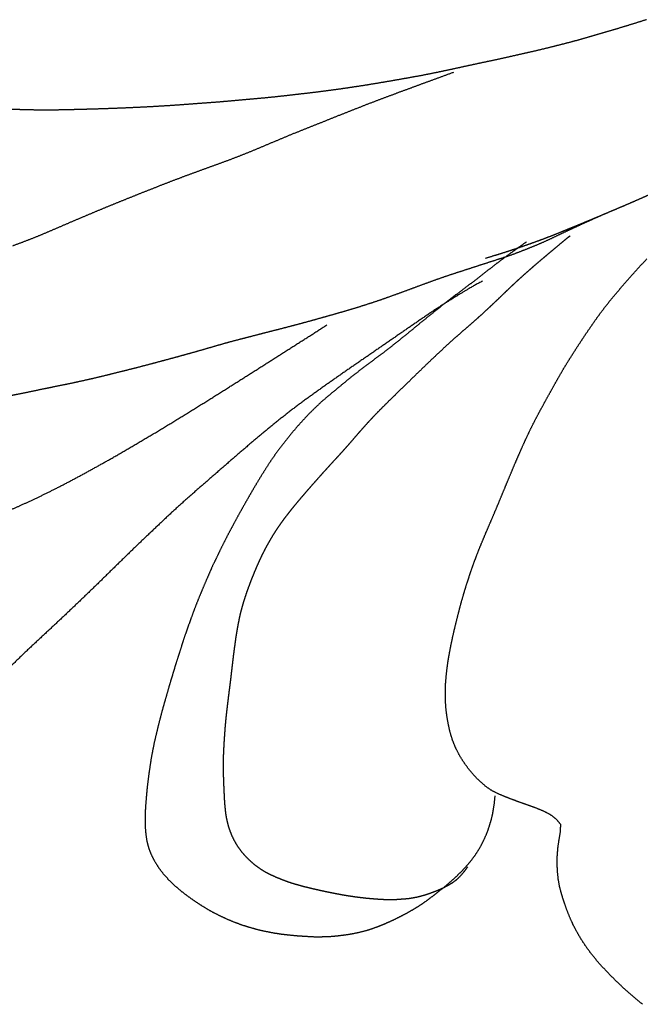
# Model space of a CAD drawing. Units: millimetres. Extents: x 3 to 958, y -104 to -3.
# Drawn here: x 394 to 410, y -63 to -38 of the extents above; entities that cross this region are included whole.
import ezdxf

# ---------------------------------------------------------------- set-up
doc = ezdxf.new("R2010")
doc.units = ezdxf.units.MM
for name, color, linetype in [('Polyline196', 7, 'CONTINUOUS'), ('Polyline198', 7, 'CONTINUOUS'), ('Polyline206', 7, 'CONTINUOUS'), ('Polyline217', 7, 'CONTINUOUS'), ('Polyline218', 7, 'CONTINUOUS'), ('Polyline219', 7, 'CONTINUOUS'), ('Polyline220', 7, 'CONTINUOUS'), ('Polyline221', 7, 'CONTINUOUS'), ('Polyline225', 7, 'CONTINUOUS')]:
    doc.layers.add(name, color=color, linetype=linetype)

msp = doc.modelspace()

# ---------------------------------------------------------------- linework, layer by layer
at = {"layer": 'Polyline196'}
for points in [[(409.111, -38.5861), (408.877, -38.6557)], [(409.345, -38.5151), (409.111, -38.5861)], [(409.58, -38.4422), (409.345, -38.5151)], [(409.818, -38.3675), (409.58, -38.4422)], [(408.415, -38.7914), (408.183, -38.8577)], [(408.645, -38.7241), (408.415, -38.7914)], [(408.877, -38.6557), (408.645, -38.7241)], [(407.241, -39.102), (407, -39.16)], [(407.48, -39.0431), (407.241, -39.102)], [(407.717, -38.9833), (407.48, -39.0431)], [(407.95, -38.9225), (407.717, -38.9833)], [(408.183, -38.8577), (407.95, -38.9225)], [(406.284, -39.3224), (406.042, -39.3758)], [(406.522, -39.2686), (406.284, -39.3224)], [(406.759, -39.2145), (406.522, -39.2686)], [(407, -39.16), (406.759, -39.2145)], [(405.099, -39.5781), (404.861, -39.6297)], [(405.334, -39.527), (405.099, -39.5781)], [(405.568, -39.4765), (405.334, -39.527)], [(405.806, -39.4261), (405.568, -39.4765)], [(406.042, -39.3758), (405.806, -39.4261)], [(403.898, -39.8226), (403.661, -39.8642)], [(404.138, -39.7782), (403.898, -39.8226)], [(404.382, -39.73), (404.138, -39.7782)], [(404.621, -39.6812), (404.382, -39.73)], [(404.861, -39.6297), (404.621, -39.6812)], [(402.455, -40.0652), (402.204, -40.1033)], [(402.704, -40.0275), (402.455, -40.0652)], [(402.945, -39.9875), (402.704, -40.0275)], [(403.183, -39.9478), (402.945, -39.9875)], [(403.425, -39.906), (403.183, -39.9478)], [(403.661, -39.8642), (403.425, -39.906)], [(400.153, -40.3488), (399.898, -40.3721)], [(400.409, -40.3232), (400.153, -40.3488)], [(400.667, -40.2954), (400.409, -40.3232)], [(400.923, -40.2655), (400.667, -40.2954)], [(401.181, -40.2362), (400.923, -40.2655)], [(401.439, -40.2052), (401.181, -40.2362)], [(401.696, -40.1718), (401.439, -40.2052)], [(401.95, -40.1386), (401.696, -40.1718)], [(402.204, -40.1033), (401.95, -40.1386)], [(396.941, -40.588), (396.694, -40.5992)], [(397.189, -40.5757), (396.941, -40.588)], [(397.438, -40.562), (397.189, -40.5757)], [(397.688, -40.5469), (397.438, -40.562)], [(397.936, -40.5303), (397.688, -40.5469)], [(398.183, -40.5126), (397.936, -40.5303)], [(398.427, -40.4938), (398.183, -40.5126)], [(398.668, -40.4766), (398.427, -40.4938)], [(398.909, -40.4584), (398.668, -40.4766)], [(399.152, -40.4385), (398.909, -40.4584)], [(399.396, -40.417), (399.152, -40.4385)], [(399.646, -40.3939), (399.396, -40.417)], [(399.898, -40.3721), (399.646, -40.3939)], [(393.993, -40.6442), (393.75, -40.6345)], [(394.237, -40.6504), (393.993, -40.6442)], [(394.481, -40.655), (394.237, -40.6504)], [(394.724, -40.6555), (394.481, -40.655)], [(394.971, -40.6515), (394.724, -40.6555)], [(395.221, -40.6462), (394.971, -40.6515)], [(395.467, -40.6403), (395.221, -40.6462)], [(395.71, -40.6337), (395.467, -40.6403)], [(395.956, -40.6263), (395.71, -40.6337)], [(396.206, -40.6182), (395.956, -40.6263)], [(396.449, -40.6092), (396.206, -40.6182)], [(396.694, -40.5992), (396.449, -40.6092)]]:
    msp.add_open_spline(points, degree=1, dxfattribs=at)
at = {"layer": 'Polyline198'}
for points in [[(404.362, -39.9063), (404.649, -39.8014)], [(404.649, -39.8014), (404.945, -39.6928)], [(403.573, -40.1961), (403.838, -40.0995)], [(403.838, -40.0995), (404.097, -40.003)], [(404.097, -40.003), (404.362, -39.9063)], [(403.039, -40.3955), (403.309, -40.2952)], [(403.309, -40.2952), (403.573, -40.1961)], [(402.486, -40.6104), (402.764, -40.5007)], [(402.764, -40.5007), (403.039, -40.3955)], [(401.668, -40.9372), (401.938, -40.8282)], [(401.938, -40.8282), (402.21, -40.7178)], [(402.21, -40.7178), (402.486, -40.6104)], [(401.129, -41.1517), (401.399, -41.0446)], [(401.399, -41.0446), (401.668, -40.9372)], [(400.577, -41.3766), (400.848, -41.2625)], [(400.848, -41.2625), (401.129, -41.1517)], [(400.026, -41.6073), (400.301, -41.4924)], [(400.301, -41.4924), (400.577, -41.3766)], [(399.226, -41.9253), (399.496, -41.8239)], [(399.496, -41.8239), (399.756, -41.7194)], [(399.756, -41.7194), (400.026, -41.6073)], [(398.688, -42.122), (398.961, -42.0243)], [(398.961, -42.0243), (399.226, -41.9253)], [(397.887, -42.418), (398.151, -42.3192)], [(398.151, -42.3192), (398.421, -42.2208)], [(398.421, -42.2208), (398.688, -42.122)], [(397.362, -42.6223), (397.627, -42.5186)], [(397.627, -42.5186), (397.887, -42.418)], [(396.571, -42.9382), (396.83, -42.8336)], [(396.83, -42.8336), (397.096, -42.728)], [(397.096, -42.728), (397.362, -42.6223)], [(396.068, -43.1434), (396.316, -43.0407)], [(396.316, -43.0407), (396.571, -42.9382)], [(395.561, -43.3553), (395.817, -43.2478)], [(395.817, -43.2478), (396.068, -43.1434)], [(394.796, -43.6834), (395.05, -43.5748)], [(395.05, -43.5748), (395.305, -43.4643)], [(395.305, -43.4643), (395.561, -43.3553)], [(394.294, -43.8934), (394.544, -43.7908)], [(394.544, -43.7908), (394.796, -43.6834)], [(393.787, -44.085), (394.039, -43.9914)], [(394.039, -43.9914), (394.294, -43.8934)]]:
    msp.add_open_spline(points, degree=1, dxfattribs=at)
at = {"layer": 'Polyline206'}
for points in [[(408.673, -43.3216), (408.462, -43.4134)], [(408.108, -43.5757), (407.902, -43.6719)], [(408.311, -43.4824), (408.108, -43.5757)], [(408.462, -43.4134), (408.311, -43.4824)], [(407.692, -43.7698), (407.483, -43.8699)], [(407.902, -43.6719), (407.692, -43.7698)], [(407.051, -44.0655), (406.829, -44.156)], [(407.27, -43.9697), (407.051, -44.0655)], [(407.483, -43.8699), (407.27, -43.9697)], [(406.388, -44.3259), (406.16, -44.4012)], [(406.608, -44.2426), (406.388, -44.3259)], [(406.829, -44.156), (406.608, -44.2426)], [(405.715, -44.5456), (405.492, -44.6162)], [(405.936, -44.4728), (405.715, -44.5456)], [(406.16, -44.4012), (405.936, -44.4728)], [(405.045, -44.7615), (404.824, -44.8339)], [(405.269, -44.6898), (405.045, -44.7615)], [(405.492, -44.6162), (405.269, -44.6898)], [(404.159, -45.0694), (403.935, -45.1519)], [(404.381, -44.9881), (404.159, -45.0694)], [(404.604, -44.9091), (404.381, -44.9881)], [(404.824, -44.8339), (404.604, -44.9091)], [(403.494, -45.3138), (403.276, -45.3923)], [(403.717, -45.2328), (403.494, -45.3138)], [(403.935, -45.1519), (403.717, -45.2328)], [(402.83, -45.5447), (402.601, -45.6183)], [(403.059, -45.4693), (402.83, -45.5447)], [(403.276, -45.3923), (403.059, -45.4693)], [(401.927, -45.8184), (401.705, -45.8808)], [(402.149, -45.7548), (401.927, -45.8184)], [(402.374, -45.6884), (402.149, -45.7548)], [(402.601, -45.6183), (402.374, -45.6884)], [(401.056, -46.061), (400.835, -46.1192)], [(401.274, -46.0019), (401.056, -46.061)], [(401.489, -45.9417), (401.274, -46.0019)], [(401.705, -45.8808), (401.489, -45.9417)], [(400.168, -46.2906), (399.95, -46.3472)], [(400.393, -46.2338), (400.168, -46.2906)], [(400.615, -46.1767), (400.393, -46.2338)], [(400.835, -46.1192), (400.615, -46.1767)], [(399.298, -46.5166), (399.081, -46.5768)], [(399.515, -46.4598), (399.298, -46.5166)], [(399.732, -46.4036), (399.515, -46.4598)], [(399.95, -46.3472), (399.732, -46.4036)], [(398.423, -46.7672), (398.205, -46.8271)], [(398.643, -46.7042), (398.423, -46.7672)], [(398.861, -46.6404), (398.643, -46.7042)], [(399.081, -46.5768), (398.861, -46.6404)], [(397.324, -47.0672), (397.106, -47.1239)], [(397.543, -47.0077), (397.324, -47.0672)], [(397.761, -46.9497), (397.543, -47.0077)], [(397.984, -46.8891), (397.761, -46.9497)], [(398.205, -46.8271), (397.984, -46.8891)], [(396.441, -47.2928), (396.223, -47.3472)], [(396.663, -47.2378), (396.441, -47.2928)], [(396.884, -47.1826), (396.663, -47.2378)], [(397.106, -47.1239), (396.884, -47.1826)], [(395.324, -47.555), (395.101, -47.6012)], [(395.55, -47.5055), (395.324, -47.555)], [(395.774, -47.4551), (395.55, -47.5055)], [(396, -47.4016), (395.774, -47.4551)], [(396.223, -47.3472), (396, -47.4016)], [(394.193, -47.7882), (393.963, -47.8357)], [(394.418, -47.7407), (394.193, -47.7882)], [(394.646, -47.6937), (394.418, -47.7407)], [(394.872, -47.6474), (394.646, -47.6937)], [(395.101, -47.6012), (394.872, -47.6474)], [(393.963, -47.8357), (393.736, -47.8807)]]:
    msp.add_open_spline(points, degree=1, dxfattribs=at)
at = {"layer": 'Polyline217'}
for points in [[(409.85, -42.8131), (409.682, -42.8875)], [(409.343, -43.036), (409.175, -43.1083)], [(409.512, -42.9625), (409.343, -43.036)], [(409.682, -42.8875), (409.512, -42.9625)], [(408.674, -43.3206), (408.504, -43.3911)], [(408.841, -43.2493), (408.674, -43.3206)], [(409.008, -43.1782), (408.841, -43.2493)], [(409.175, -43.1083), (409.008, -43.1782)], [(408.165, -43.5328), (407.998, -43.6025)], [(408.334, -43.4623), (408.165, -43.5328)], [(408.504, -43.3911), (408.334, -43.4623)], [(407.502, -43.8045), (407.336, -43.8681)], [(407.668, -43.7375), (407.502, -43.8045)], [(407.832, -43.6699), (407.668, -43.7375)], [(407.998, -43.6025), (407.832, -43.6699)], [(406.832, -44.0539), (406.661, -44.1133)], [(407.001, -43.9931), (406.832, -44.0539)], [(407.169, -43.9316), (407.001, -43.9931)], [(407.336, -43.8681), (407.169, -43.9316)], [(406.134, -44.2873), (405.975, -44.3362)], [(406.317, -44.2291), (406.134, -44.2873)], [(406.489, -44.1719), (406.317, -44.2291)], [(406.661, -44.1133), (406.489, -44.1719)], [(405.975, -44.3362), (405.742, -44.4055)]]:
    msp.add_open_spline(points, degree=1, dxfattribs=at)
at = {"layer": 'Polyline218'}
for points in [[(409.547, -44.7202), (409.687, -44.5686)], [(409.687, -44.5686), (409.825, -44.4183)], [(409.414, -44.8696), (409.547, -44.7202)], [(409.148, -45.1763), (409.28, -45.023)], [(409.28, -45.023), (409.414, -44.8696)], [(408.885, -45.4902), (409.017, -45.3304)], [(409.017, -45.3304), (409.148, -45.1763)], [(408.759, -45.6506), (408.885, -45.4902)], [(408.514, -45.9829), (408.633, -45.8171)], [(408.633, -45.8171), (408.759, -45.6506)], [(408.397, -46.1526), (408.514, -45.9829)], [(408.166, -46.4952), (408.279, -46.3242)], [(408.279, -46.3242), (408.397, -46.1526)], [(408.053, -46.6675), (408.166, -46.4952)], [(407.943, -46.8398), (408.053, -46.6675)], [(407.723, -47.194), (407.833, -47.0141)], [(407.833, -47.0141), (407.943, -46.8398)], [(407.619, -47.3743), (407.723, -47.194)], [(407.412, -47.7416), (407.513, -47.5592)], [(407.513, -47.5592), (407.619, -47.3743)], [(407.309, -47.9256), (407.412, -47.7416)], [(407.209, -48.1095), (407.309, -47.9256)], [(407.008, -48.4818), (407.107, -48.2954)], [(407.107, -48.2954), (407.209, -48.1095)], [(406.914, -48.6677), (407.008, -48.4818)], [(406.821, -48.8587), (406.914, -48.6677)], [(406.648, -49.2379), (406.734, -49.0474)], [(406.734, -49.0474), (406.821, -48.8587)], [(406.566, -49.4266), (406.648, -49.2379)], [(406.483, -49.6173), (406.566, -49.4266)], [(406.32, -50.0057), (406.401, -49.8135)], [(406.401, -49.8135), (406.483, -49.6173)], [(406.241, -50.1994), (406.32, -50.0057)], [(406.159, -50.3962), (406.241, -50.1994)], [(406.079, -50.5906), (406.159, -50.3962)], [(405.914, -50.9806), (405.996, -50.787)], [(405.996, -50.787), (406.079, -50.5906)], [(405.83, -51.1757), (405.914, -50.9806)], [(405.748, -51.3677), (405.83, -51.1757)], [(405.668, -51.5587), (405.748, -51.3677)], [(405.515, -51.939), (405.59, -51.7467)], [(405.59, -51.7467), (405.668, -51.5587)], [(405.445, -52.13), (405.515, -51.939)], [(405.378, -52.321), (405.445, -52.13)], [(405.248, -52.7157), (405.312, -52.5176)], [(405.312, -52.5176), (405.378, -52.321)], [(405.189, -52.914), (405.248, -52.7157)], [(405.132, -53.1132), (405.189, -52.914)], [(405.079, -53.3136), (405.132, -53.1132)], [(404.976, -53.7266), (405.027, -53.5183)], [(405.027, -53.5183), (405.079, -53.3136)], [(404.926, -53.938), (404.976, -53.7266)], [(404.883, -54.1423), (404.926, -53.938)], [(404.843, -54.345), (404.883, -54.1423)], [(404.806, -54.5504), (404.843, -54.345)], [(404.754, -54.9537), (404.777, -54.7512)], [(404.777, -54.7512), (404.806, -54.5504)], [(404.738, -55.1551), (404.754, -54.9537)], [(404.731, -55.3569), (404.738, -55.1551)], [(404.731, -55.5644), (404.731, -55.3569)], [(404.744, -55.7708), (404.731, -55.5644)], [(404.769, -55.975), (404.744, -55.7708)], [(404.804, -56.181), (404.769, -55.975)], [(404.85, -56.3887), (404.804, -56.181)], [(404.91, -56.587), (404.85, -56.3887)], [(404.987, -56.7786), (404.91, -56.587)], [(405.08, -56.9633), (404.987, -56.7786)], [(405.188, -57.1409), (405.08, -56.9633)], [(405.309, -57.3076), (405.188, -57.1409)], [(405.441, -57.4676), (405.309, -57.3076)], [(405.583, -57.6146), (405.441, -57.4676)], [(405.737, -57.7525), (405.583, -57.6146)], [(405.904, -57.8688), (405.737, -57.7525)], [(406.086, -57.9592), (405.904, -57.8688)], [(406.275, -58.0369), (406.086, -57.9592)], [(406.465, -58.1104), (406.275, -58.0369)], [(406.658, -58.179), (406.465, -58.1104)], [(406.849, -58.246), (406.658, -58.179)], [(407.038, -58.3162), (406.849, -58.246)], [(407.221, -58.3923), (407.038, -58.3162)], [(407.393, -58.4823), (407.221, -58.3923)], [(407.536, -58.5909), (407.393, -58.4823)], [(407.65, -58.724), (407.536, -58.5909)], [(407.641, -58.9113), (407.65, -58.724)], [(407.608, -59.1101), (407.641, -58.9113)], [(407.579, -59.3099), (407.608, -59.1101)], [(407.559, -59.7109), (407.563, -59.5103)], [(407.563, -59.5103), (407.579, -59.3099)], [(407.566, -59.9143), (407.559, -59.7109)], [(407.588, -60.1152), (407.566, -59.9143)], [(407.624, -60.3152), (407.588, -60.1152)], [(407.678, -60.5124), (407.624, -60.3152)], [(407.741, -60.7086), (407.678, -60.5124)], [(407.811, -60.9062), (407.741, -60.7086)], [(407.889, -61.0995), (407.811, -60.9062)], [(407.975, -61.2875), (407.889, -61.0995)], [(408.071, -61.4671), (407.975, -61.2875)], [(408.176, -61.6452), (408.071, -61.4671)], [(408.29, -61.8177), (408.176, -61.6452)], [(408.412, -61.983), (408.29, -61.8177)], [(408.541, -62.1435), (408.412, -61.983)], [(408.674, -62.2969), (408.541, -62.1435)], [(408.813, -62.4454), (408.674, -62.2969)], [(408.954, -62.5899), (408.813, -62.4454)], [(409.099, -62.7325), (408.954, -62.5899)], [(409.249, -62.8736), (409.099, -62.7325)], [(409.403, -63.0103), (409.249, -62.8736)], [(409.561, -63.1446), (409.403, -63.0103)], [(409.719, -63.2747), (409.561, -63.1446)]]:
    msp.add_open_spline(points, degree=1, dxfattribs=at)
at = {"layer": 'Polyline219'}
for points in [[(406.782, -43.9882), (406.619, -44.1049)], [(406.338, -44.3055), (406.18, -44.4218)], [(406.501, -44.1888), (406.338, -44.3055)], [(406.619, -44.1049), (406.501, -44.1888)], [(406.016, -44.5461), (405.85, -44.6743)], [(406.18, -44.4218), (406.016, -44.5461)], [(405.682, -44.8056), (405.513, -44.9384)], [(405.85, -44.6743), (405.682, -44.8056)], [(405.338, -45.0698), (405.165, -45.2004)], [(405.513, -44.9384), (405.338, -45.0698)], [(405.165, -45.2004), (404.991, -45.3316)], [(404.818, -45.4637), (404.644, -45.6004)], [(404.991, -45.3316), (404.818, -45.4637)], [(404.468, -45.7425), (404.288, -45.8856)], [(404.644, -45.6004), (404.468, -45.7425)], [(404.11, -46.0294), (403.934, -46.1757)], [(404.288, -45.8856), (404.11, -46.0294)], [(403.757, -46.3202), (403.58, -46.4624)], [(403.934, -46.1757), (403.757, -46.3202)], [(403.58, -46.4624), (403.402, -46.605)], [(403.221, -46.747), (403.031, -46.8894)], [(403.402, -46.605), (403.221, -46.747)], [(402.843, -47.0285), (402.659, -47.1661)], [(403.031, -46.8894), (402.843, -47.0285)], [(402.479, -47.3063), (402.295, -47.4504)], [(402.659, -47.1661), (402.479, -47.3063)], [(402.295, -47.4504), (402.118, -47.5986)], [(401.939, -47.7449), (401.763, -47.891)], [(402.118, -47.5986), (401.939, -47.7449)], [(401.592, -48.0374), (401.426, -48.1959)], [(401.763, -47.891), (401.592, -48.0374)], [(401.426, -48.1959), (401.262, -48.357)], [(401.108, -48.5238), (400.955, -48.6936)], [(401.262, -48.357), (401.108, -48.5238)], [(400.955, -48.6936), (400.813, -48.8643)], [(400.676, -49.0352), (400.544, -49.2077)], [(400.813, -48.8643), (400.676, -49.0352)], [(400.544, -49.2077), (400.412, -49.3859)], [(400.412, -49.3859), (400.288, -49.5665)], [(400.17, -49.7516), (400.053, -49.9368)], [(400.288, -49.5665), (400.17, -49.7516)], [(400.053, -49.9368), (399.941, -50.1233)], [(399.831, -50.3095), (399.725, -50.4954)], [(399.941, -50.1233), (399.831, -50.3095)], [(399.725, -50.4954), (399.62, -50.6808)], [(399.62, -50.6808), (399.516, -50.8641)], [(399.415, -51.0502), (399.315, -51.2353)], [(399.516, -50.8641), (399.415, -51.0502)], [(399.315, -51.2353), (399.215, -51.4248)], [(399.215, -51.4248), (399.118, -51.6138)], [(399.026, -51.8012), (398.935, -51.9909)], [(399.118, -51.6138), (399.026, -51.8012)], [(398.935, -51.9909), (398.844, -52.1764)], [(398.844, -52.1764), (398.761, -52.3672)], [(398.761, -52.3672), (398.679, -52.556)], [(398.598, -52.7482), (398.516, -52.942)], [(398.679, -52.556), (398.598, -52.7482)], [(398.516, -52.942), (398.437, -53.1383)], [(398.437, -53.1383), (398.359, -53.339)], [(398.286, -53.5415), (398.215, -53.7419)], [(398.359, -53.339), (398.286, -53.5415)], [(398.215, -53.7419), (398.144, -53.9437)], [(398.144, -53.9437), (398.076, -54.1484)], [(398.076, -54.1484), (398.012, -54.3537)], [(398.012, -54.3537), (397.945, -54.562)], [(397.879, -54.7729), (397.817, -54.9794)], [(397.945, -54.562), (397.879, -54.7729)], [(397.817, -54.9794), (397.754, -55.1852)], [(397.754, -55.1852), (397.695, -55.3928)], [(397.695, -55.3928), (397.635, -55.6001)], [(397.635, -55.6001), (397.576, -55.8086)], [(397.521, -56.0163), (397.467, -56.2254)], [(397.576, -55.8086), (397.521, -56.0163)], [(397.467, -56.2254), (397.418, -56.4345)], [(397.418, -56.4345), (397.368, -56.6436)], [(397.368, -56.6436), (397.326, -56.8534)], [(397.326, -56.8534), (397.286, -57.0647)], [(397.255, -57.2763), (397.224, -57.4869)], [(397.286, -57.0647), (397.255, -57.2763)], [(397.224, -57.4869), (397.197, -57.6998)], [(397.197, -57.6998), (397.175, -57.9143)], [(397.175, -57.9143), (397.157, -58.125)], [(405.967, -58.222), (405.989, -57.9974)], [(397.157, -58.125), (397.142, -58.3305)], [(405.933, -58.4306), (405.967, -58.222)], [(397.142, -58.3305), (397.134, -58.5319)], [(397.134, -58.5319), (397.134, -58.7311)], [(405.888, -58.6211), (405.933, -58.4306)], [(397.134, -58.7311), (397.148, -58.9275)], [(405.834, -58.8002), (405.888, -58.6211)], [(397.148, -58.9275), (397.173, -59.1178)], [(405.693, -59.1422), (405.768, -58.9765)], [(405.768, -58.9765), (405.834, -58.8002)], [(397.173, -59.1178), (397.22, -59.3041)], [(405.609, -59.3062), (405.693, -59.1422)], [(397.22, -59.3041), (397.288, -59.4835)], [(397.288, -59.4835), (397.375, -59.6555)], [(405.406, -59.6086), (405.512, -59.4619)], [(405.512, -59.4619), (405.609, -59.3062)], [(397.375, -59.6555), (397.477, -59.8175)], [(405.169, -59.8826), (405.292, -59.7495)], [(405.292, -59.7495), (405.406, -59.6086)], [(397.477, -59.8175), (397.593, -59.9705)], [(397.593, -59.9705), (397.722, -60.1148)], [(404.91, -60.1292), (405.042, -60.0075)], [(405.042, -60.0075), (405.169, -59.8826)], [(397.722, -60.1148), (397.863, -60.2509)], [(397.863, -60.2509), (398.01, -60.3799)], [(404.637, -60.3598), (404.774, -60.247)], [(404.774, -60.247), (404.91, -60.1292)], [(398.01, -60.3799), (398.164, -60.5011)], [(398.164, -60.5011), (398.325, -60.6179)], [(404.357, -60.5778), (404.499, -60.4706)], [(404.499, -60.4706), (404.637, -60.3598)], [(398.325, -60.6179), (398.49, -60.7285)], [(398.49, -60.7285), (398.659, -60.8347)], [(404.069, -60.7826), (404.214, -60.6835)], [(404.214, -60.6835), (404.357, -60.5778)], [(398.659, -60.8347), (398.832, -60.9352)], [(398.832, -60.9352), (399.015, -61.0274)], [(403.603, -61.047), (403.762, -60.963)], [(403.762, -60.963), (403.916, -60.8755)], [(403.916, -60.8755), (404.069, -60.7826)], [(399.015, -61.0274), (399.202, -61.1154)], [(399.202, -61.1154), (399.393, -61.1947)], [(399.393, -61.1947), (399.586, -61.2657)], [(399.586, -61.2657), (399.786, -61.327)], [(403.106, -61.2747), (403.273, -61.2044)], [(403.273, -61.2044), (403.439, -61.1289)], [(403.439, -61.1289), (403.603, -61.047)], [(399.786, -61.327), (399.988, -61.3846)], [(399.988, -61.3846), (400.194, -61.4296)], [(400.194, -61.4296), (400.399, -61.4697)], [(400.399, -61.4697), (400.605, -61.5003)], [(400.605, -61.5003), (400.809, -61.522)], [(402.007, -61.5399), (402.203, -61.5166)], [(402.203, -61.5166), (402.394, -61.4854)], [(402.394, -61.4854), (402.581, -61.4452)], [(402.581, -61.4452), (402.762, -61.3981)], [(402.762, -61.3981), (402.937, -61.3397)], [(402.937, -61.3397), (403.106, -61.2747)], [(400.809, -61.522), (401.011, -61.5416)], [(401.011, -61.5416), (401.214, -61.5531)], [(401.214, -61.5531), (401.413, -61.5646)], [(401.413, -61.5646), (401.613, -61.5638)], [(401.613, -61.5638), (401.809, -61.5586)], [(401.809, -61.5586), (402.007, -61.5399)]]:
    msp.add_open_spline(points, degree=1, dxfattribs=at)
at = {"layer": 'Polyline220'}
for points in [[(407.661, -44.0173), (407.576, -44.0903)], [(407.743, -43.95), (407.661, -44.0173)], [(407.804, -43.8998), (407.743, -43.95)], [(407.885, -43.8376), (407.804, -43.8998)], [(407.291, -44.328), (407.19, -44.4129)], [(407.39, -44.2444), (407.291, -44.328)], [(407.483, -44.1671), (407.39, -44.2444)], [(407.576, -44.0903), (407.483, -44.1671)], [(407.086, -44.5012), (406.98, -44.5918)], [(407.19, -44.4129), (407.086, -44.5012)], [(406.768, -44.7781), (406.661, -44.8729)], [(406.875, -44.6839), (406.768, -44.7781)], [(406.98, -44.5918), (406.875, -44.6839)], [(406.445, -45.0708), (406.336, -45.1742)], [(406.554, -44.9704), (406.445, -45.0708)], [(406.661, -44.8729), (406.554, -44.9704)], [(406.226, -45.2805), (406.114, -45.3885)], [(406.336, -45.1742), (406.226, -45.2805)], [(405.999, -45.4978), (405.882, -45.6088)], [(406.114, -45.3885), (405.999, -45.4978)], [(405.763, -45.7194), (405.635, -45.8384)], [(405.882, -45.6088), (405.763, -45.7194)], [(405.373, -46.0692), (405.237, -46.1875)], [(405.509, -45.9496), (405.373, -46.0692)], [(405.635, -45.8384), (405.509, -45.9496)], [(405.094, -46.3116), (404.947, -46.4433)], [(405.237, -46.1875), (405.094, -46.3116)], [(404.947, -46.4433), (404.799, -46.5773)], [(404.649, -46.7152), (404.498, -46.856)], [(404.799, -46.5773), (404.649, -46.7152)], [(404.344, -47.0018), (404.192, -47.1477)], [(404.498, -46.856), (404.344, -47.0018)], [(404.041, -47.294), (403.893, -47.4368)], [(404.192, -47.1477), (404.041, -47.294)], [(403.893, -47.4368), (403.748, -47.5807)], [(403.608, -47.7149), (403.473, -47.847)], [(403.748, -47.5807), (403.608, -47.7149)], [(403.342, -47.9733), (403.218, -48.0972)], [(403.473, -47.847), (403.342, -47.9733)], [(403.097, -48.217), (402.981, -48.3354)], [(403.218, -48.0972), (403.097, -48.217)], [(402.762, -48.5685), (402.659, -48.6842)], [(402.87, -48.4519), (402.762, -48.5685)], [(402.981, -48.3354), (402.87, -48.4519)], [(402.558, -48.7982), (402.461, -48.9097)], [(402.659, -48.6842), (402.558, -48.7982)], [(402.366, -49.0212), (402.272, -49.129)], [(402.461, -48.9097), (402.366, -49.0212)], [(402.179, -49.2327), (402.088, -49.3331)], [(402.272, -49.129), (402.179, -49.2327)], [(401.91, -49.5274), (401.822, -49.6232)], [(401.999, -49.4314), (401.91, -49.5274)], [(402.088, -49.3331), (401.999, -49.4314)], [(401.649, -49.8137), (401.564, -49.909)], [(401.736, -49.7185), (401.649, -49.8137)], [(401.822, -49.6232), (401.736, -49.7185)], [(401.479, -50.0047), (401.394, -50.1007)], [(401.564, -49.909), (401.479, -50.0047)], [(401.225, -50.294), (401.141, -50.3912)], [(401.309, -50.1972), (401.225, -50.294)], [(401.394, -50.1007), (401.309, -50.1972)], [(401.058, -50.4889), (400.975, -50.5868)], [(401.141, -50.3912), (401.058, -50.4889)], [(400.814, -50.7835), (400.737, -50.8822)], [(400.894, -50.685), (400.814, -50.7835)], [(400.975, -50.5868), (400.894, -50.685)], [(400.661, -50.9812), (400.588, -51.0806)], [(400.737, -50.8822), (400.661, -50.9812)], [(400.45, -51.2814), (400.384, -51.383)], [(400.518, -51.1806), (400.45, -51.2814)], [(400.588, -51.0806), (400.518, -51.1806)], [(400.322, -51.4855), (400.262, -51.5891)], [(400.384, -51.383), (400.322, -51.4855)], [(400.149, -51.7989), (400.095, -51.905)], [(400.204, -51.6935), (400.149, -51.7989)], [(400.262, -51.5891), (400.204, -51.6935)], [(400.044, -52.0118), (399.995, -52.1192)], [(400.095, -51.905), (400.044, -52.0118)], [(399.947, -52.2272), (399.901, -52.3356)], [(399.995, -52.1192), (399.947, -52.2272)], [(399.814, -52.554), (399.772, -52.664)], [(399.857, -52.4446), (399.814, -52.554)], [(399.901, -52.3356), (399.857, -52.4446)], [(399.731, -52.7746), (399.692, -52.8859)], [(399.772, -52.664), (399.731, -52.7746)], [(399.655, -52.9978), (399.619, -53.1105)], [(399.692, -52.8859), (399.655, -52.9978)], [(399.587, -53.2238), (399.556, -53.3372)], [(399.619, -53.1105), (399.587, -53.2238)], [(399.529, -53.4508), (399.505, -53.5645)], [(399.556, -53.3372), (399.529, -53.4508)], [(399.462, -53.7929), (399.443, -53.9076)], [(399.482, -53.6785), (399.462, -53.7929)], [(399.505, -53.5645), (399.482, -53.6785)], [(399.425, -54.0223), (399.409, -54.1371)], [(399.443, -53.9076), (399.425, -54.0223)], [(399.393, -54.2515), (399.378, -54.3659)], [(399.409, -54.1371), (399.393, -54.2515)], [(399.363, -54.4801), (399.35, -54.5946)], [(399.378, -54.3659), (399.363, -54.4801)], [(399.336, -54.7103), (399.323, -54.8259)], [(399.35, -54.5946), (399.336, -54.7103)], [(399.309, -54.9408), (399.296, -55.0566)], [(399.323, -54.8259), (399.309, -54.9408)], [(399.267, -55.285), (399.253, -55.3997)], [(399.282, -55.1704), (399.267, -55.285)], [(399.296, -55.0566), (399.282, -55.1704)], [(399.238, -55.5121), (399.225, -55.625)], [(399.253, -55.3997), (399.238, -55.5121)], [(399.211, -55.7363), (399.198, -55.8495)], [(399.225, -55.625), (399.211, -55.7363)], [(399.185, -55.9656), (399.173, -56.0816)], [(399.198, -55.8495), (399.185, -55.9656)], [(399.163, -56.1958), (399.153, -56.3081)], [(399.173, -56.0816), (399.163, -56.1958)], [(399.137, -56.5322), (399.13, -56.6447)], [(399.145, -56.4209), (399.137, -56.5322)], [(399.153, -56.3081), (399.145, -56.4209)], [(399.124, -56.7572), (399.118, -56.8699)], [(399.13, -56.6447), (399.124, -56.7572)], [(399.113, -56.9843), (399.111, -57.1)], [(399.118, -56.8699), (399.113, -56.9843)], [(399.111, -57.1), (399.109, -57.2144)], [(399.109, -57.2144), (399.11, -57.33)], [(399.11, -57.33), (399.112, -57.4449)], [(399.112, -57.4449), (399.115, -57.5579)], [(399.115, -57.5579), (399.119, -57.6704)], [(399.119, -57.6704), (399.124, -57.7824)], [(399.124, -57.7824), (399.129, -57.8941)], [(399.129, -57.8941), (399.134, -58.0059)], [(399.134, -58.0059), (399.14, -58.1192)], [(399.14, -58.1192), (399.149, -58.2324)], [(399.149, -58.2324), (399.159, -58.3452)], [(399.159, -58.3452), (399.173, -58.4563)], [(399.173, -58.4563), (399.191, -58.5672)], [(399.191, -58.5672), (399.216, -58.679)], [(399.216, -58.679), (399.246, -58.7894)], [(399.246, -58.7894), (399.284, -58.8991)], [(399.284, -58.8991), (399.327, -59.0064)], [(399.327, -59.0064), (399.377, -59.11)], [(399.377, -59.11), (399.432, -59.2109)], [(399.432, -59.2109), (399.495, -59.3078)], [(399.495, -59.3078), (399.563, -59.4005)], [(399.563, -59.4005), (399.637, -59.488)], [(399.637, -59.488), (399.717, -59.5716)], [(399.717, -59.5716), (399.799, -59.6504)], [(399.799, -59.6504), (399.886, -59.7261)], [(399.886, -59.7261), (399.978, -59.7971)], [(399.978, -59.7971), (400.072, -59.8621)], [(400.072, -59.8621), (400.17, -59.9212)], [(400.17, -59.9212), (400.269, -59.9746)], [(400.269, -59.9746), (400.374, -60.0231)], [(400.374, -60.0231), (400.479, -60.0688)], [(405.068, -60.0726), (405.143, -59.9934)], [(405.143, -59.9934), (405.219, -59.903)], [(405.219, -59.903), (405.295, -59.8004)], [(400.479, -60.0688), (400.586, -60.1122)], [(400.586, -60.1122), (400.693, -60.1535)], [(400.693, -60.1535), (400.801, -60.1914)], [(400.801, -60.1914), (400.912, -60.2259)], [(400.912, -60.2259), (401.022, -60.2574)], [(401.022, -60.2574), (401.13, -60.2873)], [(404.735, -60.2986), (404.822, -60.2529)], [(404.822, -60.2529), (404.907, -60.1991)], [(404.907, -60.1991), (404.99, -60.1402)], [(404.99, -60.1402), (405.068, -60.0726)], [(401.13, -60.2873), (401.242, -60.3148)], [(401.242, -60.3148), (401.354, -60.3417)], [(401.354, -60.3417), (401.47, -60.3681)], [(401.47, -60.3681), (401.583, -60.3938)], [(401.583, -60.3938), (401.694, -60.4175)], [(401.694, -60.4175), (401.803, -60.4408)], [(401.803, -60.4408), (401.911, -60.4622)], [(401.911, -60.4622), (402.021, -60.4831)], [(402.021, -60.4831), (402.127, -60.5025)], [(402.127, -60.5025), (402.232, -60.5206)], [(402.232, -60.5206), (402.337, -60.5367)], [(404.102, -60.5374), (404.196, -60.5117)], [(404.196, -60.5117), (404.291, -60.482)], [(404.291, -60.482), (404.38, -60.449)], [(404.38, -60.449), (404.471, -60.416)], [(404.471, -60.416), (404.562, -60.3792)], [(404.562, -60.3792), (404.648, -60.3409)], [(404.648, -60.3409), (404.735, -60.2986)], [(402.337, -60.5367), (402.441, -60.5518)], [(402.441, -60.5518), (402.543, -60.5657)], [(402.543, -60.5657), (402.643, -60.577)], [(402.643, -60.577), (402.741, -60.5879)], [(402.741, -60.5879), (402.84, -60.5969)], [(402.84, -60.5969), (402.941, -60.6056)], [(402.941, -60.6056), (403.04, -60.612)], [(403.04, -60.612), (403.137, -60.6182)], [(403.137, -60.6182), (403.234, -60.6223)], [(403.234, -60.6223), (403.333, -60.6235)], [(403.333, -60.6235), (403.431, -60.6216)], [(403.431, -60.6216), (403.531, -60.6183)], [(403.531, -60.6183), (403.626, -60.6098)], [(403.626, -60.6098), (403.724, -60.6033)], [(403.724, -60.6033), (403.817, -60.5938)], [(403.817, -60.5938), (403.912, -60.5786)], [(403.912, -60.5786), (404.007, -60.5605)], [(404.007, -60.5605), (404.102, -60.5374)]]:
    msp.add_open_spline(points, degree=1, dxfattribs=at)
at = {"layer": 'Polyline221'}
for points in [[(405.668, -44.9785), (405.313, -45.1781)], [(405.06, -45.3301), (404.714, -45.5462)], [(405.313, -45.1781), (405.06, -45.3301)], [(404.714, -45.5462), (404.379, -45.7647)], [(404.379, -45.7647), (404.031, -46.002)], [(404.031, -46.002), (403.686, -46.2394)], [(403.686, -46.2394), (403.342, -46.477)], [(403.342, -46.477), (402.998, -46.7144)], [(402.998, -46.7144), (402.64, -46.9606)], [(402.64, -46.9606), (402.285, -47.2051)], [(402.285, -47.2051), (401.937, -47.4477)], [(401.937, -47.4477), (401.595, -47.6882)], [(401.595, -47.6882), (401.256, -47.9325)], [(401.256, -47.9325), (400.915, -48.1825)], [(400.915, -48.1825), (400.583, -48.443)], [(400.583, -48.443), (400.255, -48.7088)], [(400.255, -48.7088), (399.929, -48.9794)], [(399.929, -48.9794), (399.605, -49.2547)], [(399.605, -49.2547), (399.278, -49.5375)], [(399.278, -49.5375), (398.957, -49.8178)], [(398.957, -49.8178), (398.634, -50.0989)], [(398.634, -50.0989), (398.317, -50.3757)], [(398.317, -50.3757), (398.003, -50.6552)], [(398.003, -50.6552), (397.689, -50.9442)], [(397.689, -50.9442), (397.371, -51.2459)], [(397.371, -51.2459), (397.055, -51.544)], [(397.055, -51.544), (396.75, -51.8391)], [(396.75, -51.8391), (396.443, -52.138)], [(396.443, -52.138), (396.143, -52.4319)], [(396.143, -52.4319), (395.842, -52.726)], [(395.842, -52.726), (395.537, -53.019)], [(395.537, -53.019), (395.235, -53.3081)], [(395.235, -53.3081), (394.923, -53.6018)], [(394.923, -53.6018), (394.614, -53.8909)], [(394.614, -53.8909), (394.3, -54.182)], [(394.3, -54.182), (393.988, -54.478)], [(393.988, -54.478), (393.688, -54.7713)]]:
    msp.add_open_spline(points, degree=1, dxfattribs=at)
at = {"layer": 'Polyline225'}
for points in [[(400.992, -46.5622), (401.364, -46.3268)], [(401.364, -46.3268), (401.73, -46.0903)], [(400.61, -46.8053), (400.992, -46.5622)], [(400.234, -47.0447), (400.61, -46.8053)], [(399.846, -47.2908), (400.234, -47.0447)], [(399.463, -47.5328), (399.846, -47.2908)], [(399.07, -47.7822), (399.463, -47.5328)], [(398.669, -48.0321), (399.07, -47.7822)], [(398.258, -48.2883), (398.669, -48.0321)], [(397.836, -48.5472), (398.258, -48.2883)], [(397.42, -48.7998), (397.836, -48.5472)], [(397.011, -49.0412), (397.42, -48.7998)], [(396.606, -49.2806), (397.011, -49.0412)], [(396.231, -49.4957), (396.606, -49.2806)], [(395.889, -49.6864), (396.231, -49.4957)], [(395.542, -49.8776), (395.889, -49.6864)], [(394.881, -50.2251), (395.206, -50.0572)], [(395.206, -50.0572), (395.542, -49.8776)], [(394.583, -50.3733), (394.881, -50.2251)], [(394.011, -50.6424), (394.294, -50.512)], [(394.294, -50.512), (394.583, -50.3733)], [(393.749, -50.7574), (394.011, -50.6424)]]:
    msp.add_open_spline(points, degree=1, dxfattribs=at)

doc.saveas('drawing.dxf')
